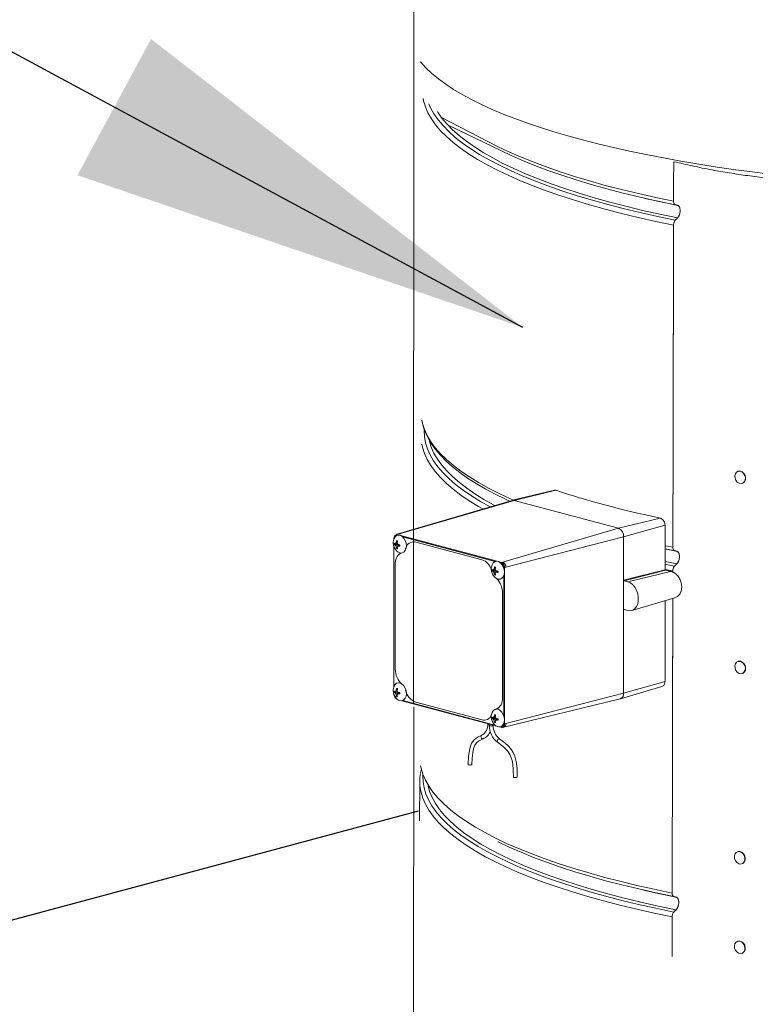
# Model space of a CAD drawing. Extents: x -1314 to -909, y 502 to 772.
# Drawn here: x -978 to -973, y 558 to 564 of the extents above; entities that cross this region are included whole.
import ezdxf

# ---------------------------------------------------------------- set-up
doc = ezdxf.new("R2010")
doc.units = 0
doc.header["$LTSCALE"] = 2
doc.header["$MEASUREMENT"] = 0
doc.layers.get('0').update_dxf_attribs({"linetype": 'CONTINUOUS'})
for name, color, linetype in [('VELUX-Dims', 8, 'CONTINUOUS'), ('VELUX-Hatch', 8, 'CONTINUOUS'), ('VELUX_Skylight', 7, 'CONTINUOUS'), ('VELUX_Text', 1, 'CONTINUOUS')]:
    doc.layers.add(name, color=color, linetype=linetype)

# ---------------------------------------------------------------- blocks, each defined once
blk = doc.blocks.new('A$C645B29C5')
at = {"color": 7, "linetype": 'Continuous', "lineweight": 15}
for p, q in [((1.9476, -9.1013), (1.9254, -9.0962)), ((2.7323, -11.4506), (2.7346, -11.4497)), ((0.7908, -11.6996), (1.1529, -11.6118)), ((0.8066, -11.7), (1.165, -11.6125)), ((2.7747, -11.5521), (2.7724, -11.553)), ((-0.2118, -11.994), (0.7895, -11.7)), ((-0.2014, -11.994), (0.8066, -11.7)), ((1.7046, -11.9406), (0.8066, -11.7)), ((0.7687, -11.7061), (0.7657, -11.7048)), ((2.063, -11.8531), (1.7046, -11.9406)), ((1.7046, -11.9406), (0.6966, -12.2346)), ((1.7495, -12.0138), (2.1058, -11.9149)), ((2.1058, -11.9149), (2.1058, -12.2972)), ((2.1072, -11.914), (2.1072, -12.2963)), ((-0.2302, -12.034), (-0.2302, -12.0248)), ((-0.229, -12.0308), (-0.229, -12.0287)), ((-0.2287, -12.0275), (-0.2287, -12.0258)), ((-0.2286, -12.0298), (-0.2286, -12.0275)), ((-0.205, -11.9998), (-0.2037, -12.0002)), ((-0.2046, -12.0004), (-0.2027, -12.0009)), ((-0.2027, -11.9999), (-0.2011, -12.0003)), ((-0.1848, -11.9985), (-0.2014, -11.994)), ((0.6594, -12.2246), (-0.1712, -12.0021)), ((-0.1548, -12.0127), (0.643, -12.2265)), ((-0.1533, -12.0142), (0.6414, -12.2271)), ((0.7239, -12.2791), (1.7495, -12.0138)), ((1.7495, -12.3874), (1.7495, -12.0138)), ((-0.2302, -13.3065), (-0.2302, -12.0966)), ((-0.229, -13.3033), (-0.229, -12.0997)), ((-0.2286, -13.3023), (-0.2286, -12.1007)), ((-0.2031, -12.0791), (-0.2269, -12.0815)), ((-0.2031, -12.0713), (-0.2195, -12.0732)), ((-0.2031, -12.0791), (-0.2195, -12.0856)), ((-0.1996, -12.0695), (-0.2134, -12.0713)), ((-0.1895, -12.0839), (-0.2134, -12.0918)), ((-0.1998, -12.0605), (-0.2096, -12.0623)), ((-0.1993, -12.0994), (-0.2096, -12.1019)), ((-0.1985, -12.0534), (-0.2061, -12.0472)), ((-0.1999, -12.1077), (-0.2061, -12.1155)), ((-0.2031, -12.0713), (-0.1994, -12.0706)), ((-0.2031, -12.0791), (-0.1935, -12.0805)), ((-0.178, -12.087), (-0.1984, -12.0958)), ((-0.1935, -12.0805), (-0.1935, -12.0789)), ((-0.1895, -12.0839), (-0.1935, -12.0805)), ((-0.1769, -12.0876), (-0.1905, -12.0934)), ((-0.1878, -12.0899), (-0.1895, -12.0839)), ((-0.1887, -12.0917), (-0.1878, -12.0899)), ((-0.1858, -12.0904), (-0.1878, -12.0899)), ((-0.1769, -12.0867), (-0.178, -12.087)), ((0.5295, -12.2119), (-0.0413, -12.059)), ((-0.2174, -12.2518), (-0.2174, -13.1518)), ((0.641, -12.2975), (0.6246, -12.2994)), ((0.6445, -12.2957), (0.6307, -12.2974)), ((0.6443, -12.2866), (0.6346, -12.2885)), ((0.6456, -12.2796), (0.638, -12.2734)), ((0.641, -12.2975), (0.6447, -12.2967)), ((0.6966, -12.2346), (0.6729, -12.2282)), ((0.6893, -12.2389), (0.6909, -12.2393)), ((0.6909, -12.2403), (0.6927, -12.2408)), ((0.6918, -12.2401), (0.6931, -12.2404)), ((0.7168, -12.2791), (0.7168, -12.2808)), ((0.7168, -12.2808), (0.7168, -12.2831)), ((0.7172, -12.2822), (0.7172, -12.2844)), ((0.7239, -13.625), (0.7239, -12.2791)), ((2.1058, -12.2972), (1.7495, -12.3874)), ((0.641, -12.3053), (0.6172, -12.3077)), ((0.641, -12.3053), (0.6246, -12.3118)), ((0.6547, -12.3101), (0.6307, -12.318)), ((0.6448, -12.3255), (0.6346, -12.328)), ((0.6442, -12.3339), (0.638, -12.3416)), ((0.641, -12.3053), (0.6506, -12.3067)), ((0.6662, -12.3131), (0.6458, -12.322)), ((0.6506, -12.3067), (0.6506, -12.305)), ((0.6547, -12.3101), (0.6506, -12.3067)), ((0.6673, -12.3137), (0.6536, -12.3196)), ((0.6563, -12.316), (0.6547, -12.3101)), ((0.6554, -12.3178), (0.6563, -12.316)), ((0.6583, -12.3166), (0.6563, -12.316)), ((0.6673, -12.3128), (0.6662, -12.3131)), ((0.7168, -12.3485), (0.7168, -13.5556)), ((0.7172, -12.3474), (0.7172, -13.5569)), ((1.7526, -12.3925), (2.1097, -12.3021)), ((2.1539, -12.3113), (1.7853, -12.4013)), ((1.7494, -12.3875), (1.7494, -12.6435)), ((1.7853, -12.4013), (1.7525, -12.3925)), ((0.7056, -13.399), (0.7056, -12.499)), ((2.1903, -12.5401), (1.8199, -12.6488)), ((2.1058, -12.5649), (2.1058, -13.2609)), ((2.1072, -12.5645), (2.1072, -13.2599)), ((1.7495, -12.6434), (1.7568, -12.6412)), ((1.7495, -13.3597), (1.7495, -12.6434)), ((1.7525, -12.6401), (1.7853, -12.6489)), ((2.7323, -13.0884), (2.7346, -13.0875)), ((2.7747, -13.19), (2.7724, -13.1909)), ((2.0793, -13.3038), (1.7217, -13.4088)), ((2.1058, -13.2609), (1.7495, -13.3597)), ((-0.2302, -13.3708), (-0.2302, -13.3691)), ((-0.2031, -13.3516), (-0.2269, -13.354)), ((-0.2031, -13.3438), (-0.2195, -13.3458)), ((-0.2031, -13.3516), (-0.2195, -13.3581)), ((-0.1996, -13.342), (-0.2134, -13.3438)), ((-0.1895, -13.3564), (-0.2134, -13.3643)), ((-0.1998, -13.333), (-0.2096, -13.3348)), ((-0.1993, -13.3719), (-0.2096, -13.3744)), ((-0.1985, -13.3259), (-0.2061, -13.3198)), ((-0.1999, -13.3802), (-0.2061, -13.388)), ((-0.2031, -13.3438), (-0.1994, -13.3431)), ((-0.2031, -13.3516), (-0.1935, -13.3531)), ((-0.178, -13.3595), (-0.1984, -13.3684)), ((-0.1935, -13.3531), (-0.1935, -13.3514)), ((-0.1895, -13.3564), (-0.1935, -13.3531)), ((-0.1769, -13.3601), (-0.1905, -13.3659)), ((-0.1878, -13.3624), (-0.1895, -13.3564)), ((-0.1887, -13.3642), (-0.1878, -13.3624)), ((-0.1858, -13.3629), (-0.1878, -13.3624)), ((-0.1769, -13.3592), (-0.178, -13.3595)), ((1.7495, -13.3597), (0.7239, -13.625)), ((-0.2037, -13.4107), (-0.205, -13.4104)), ((-0.2029, -13.4104), (-0.2046, -13.41)), ((-0.2012, -13.4119), (-0.2027, -13.4115)), ((-0.1959, -13.4162), (-0.2027, -13.4143)), ((0.6483, -13.6423), (-0.1601, -13.4257)), ((0.6429, -13.6381), (-0.1548, -13.4243)), ((0.6413, -13.6366), (-0.1533, -13.4237)), ((-0.0413, -13.4389), (0.5295, -13.5918)), ((1.7204, -13.4092), (0.7062, -13.6551)), ((0.641, -13.57), (0.6246, -13.5719)), ((0.6445, -13.5682), (0.6307, -13.5699)), ((0.6443, -13.5591), (0.6346, -13.561)), ((0.6456, -13.5521), (0.638, -13.5459)), ((0.641, -13.57), (0.6447, -13.5693)), ((0.5785, -13.6244), (0.5785, -13.6236)), ((0.5925, -13.6386), (0.5925, -13.6274)), ((0.641, -13.5778), (0.6172, -13.5802)), ((0.641, -13.5778), (0.6246, -13.5843)), ((0.6256, -13.6362), (0.6256, -13.6386)), ((0.6547, -13.5826), (0.6307, -13.5905)), ((0.6448, -13.5981), (0.6346, -13.6005)), ((0.6442, -13.6064), (0.638, -13.6141)), ((0.641, -13.5778), (0.6506, -13.5792)), ((0.6662, -13.5857), (0.6458, -13.5945)), ((0.6506, -13.5792), (0.6506, -13.5776)), ((0.6547, -13.5826), (0.6506, -13.5792)), ((0.6673, -13.5863), (0.6536, -13.5921)), ((0.6563, -13.5886), (0.6547, -13.5826)), ((0.6554, -13.5903), (0.6563, -13.5886)), ((0.6583, -13.5891), (0.6563, -13.5886)), ((0.6673, -13.5853), (0.6662, -13.5857)), ((0.6954, -13.6549), (0.684, -13.6519)), ((0.6909, -13.6509), (0.6893, -13.6505)), ((0.6927, -13.6504), (0.6909, -13.6499)), ((0.6931, -13.651), (0.6918, -13.6507)), ((0.7168, -13.621), (0.7168, -13.6233)), ((0.7168, -13.6233), (0.7168, -13.625)), ((0.7172, -13.62), (0.7172, -13.6221)), ((0.001, -14.0466), (0.0072, -14.0182)), ((-0.0074, -14.4612), (-0.0061, -14.1206)), ((2.7289, -14.7276), (2.7312, -14.7267)), ((2.7713, -14.8292), (2.769, -14.83)), ((1.9334, -15.0598), (1.9113, -15.0547)), ((2.7289, -15.4984), (2.7312, -15.4975))]:
    blk.add_line(p, q, dxfattribs=at)
at = {"color": 7, "linetype": 'Continuous', "lineweight": 15, "flags": 128}
for points in [[(3.0473, -8.895), (2.8802, -8.8743), (2.716, -8.8522), (2.5549, -8.8287), (2.3969, -8.8039), (2.2424, -8.7778), (2.0915, -8.7504), (1.9443, -8.7217), (1.801, -8.6918), (1.6618, -8.6607), (1.5268, -8.6284), (1.3962, -8.595), (1.2701, -8.5605), (1.1487, -8.5249), (1.0321, -8.4883), (0.9204, -8.4506), (0.8137, -8.412), (0.7122, -8.3724), (0.6159, -8.3318), (0.5249, -8.2904), (0.4395, -8.248), (0.3595, -8.2048), (0.2852, -8.1606), (0.2166, -8.1156), (0.1538, -8.0696), (0.0969, -8.0227), (0.0461, -7.9749), (0.0015, -7.9263), (-0.0024, -7.9212)], [(2.1794, -9.329), (2.0254, -9.2969), (1.8759, -9.2632), (1.731, -9.2281), (1.5909, -9.1917), (1.4559, -9.1539), (1.3259, -9.1149), (1.2013, -9.0746), (1.0822, -9.0331), (0.9688, -8.9906), (0.8611, -8.9469), (0.7594, -8.9023), (0.6637, -8.8567), (0.5743, -8.8102), (0.4911, -8.7628), (0.4144, -8.7147), (0.3441, -8.6659), (0.2805, -8.6165), (0.2236, -8.5664), (0.1734, -8.5159), (0.1301, -8.4648), (0.0936, -8.4135), (0.0641, -8.3617), (0.0415, -8.3098), (0.026, -8.2576), (0.0218, -8.237)], [(2.1942, -9.2872), (2.0402, -9.255), (1.8906, -9.2213), (1.7457, -9.1861), (1.6056, -9.1496), (1.4705, -9.1118), (1.3407, -9.0726), (1.2162, -9.0323), (1.0973, -8.9907), (0.984, -8.948), (0.8766, -8.9043), (0.7752, -8.8595), (0.6799, -8.8138), (0.5909, -8.7672), (0.5082, -8.7198), (0.4319, -8.6716), (0.3623, -8.6226), (0.2993, -8.5731), (0.243, -8.5229), (0.1936, -8.4723), (0.151, -8.4212), (0.1154, -8.3697), (0.0867, -8.3179), (0.0717, -8.2836)], [(2.2139, -9.2672), (2.0609, -9.2352), (1.9123, -9.2017), (1.7684, -9.1668), (1.6292, -9.1305), (1.4951, -9.0929), (1.3661, -9.054), (1.2425, -9.0139), (1.1244, -8.9726), (1.0119, -8.9302), (0.9053, -8.8867), (0.8046, -8.8423), (0.7099, -8.7968), (0.6215, -8.7505), (0.5394, -8.7034), (0.4637, -8.6555), (0.3946, -8.6069), (0.332, -8.5576), (0.2762, -8.5078), (0.2271, -8.4575), (0.1848, -8.4067), (0.1495, -8.3556), (0.1457, -8.3495)], [(2.1798, -9.1237), (2.0259, -9.0915), (1.8764, -9.0578), (1.7315, -9.0228), (1.5915, -8.9863), (1.4564, -8.9486), (1.3265, -8.9095), (1.2019, -8.8693), (1.0828, -8.8278), (0.9694, -8.7852), (0.8617, -8.7416), (0.76, -8.6969), (0.6644, -8.6513), (0.1811, -8.4014)], [(2.1946, -9.1542), (2.0406, -9.122), (1.8911, -9.0883), (1.7462, -9.0531), (1.6061, -9.0166), (1.4711, -8.9788), (1.3412, -8.9397), (1.2168, -8.8993), (1.0978, -8.8578), (0.9846, -8.8151), (0.8772, -8.7713), (0.7758, -8.7266), (0.2384, -8.4691)], [(2.2139, -9.1587), (2.0609, -9.1266), (1.9476, -9.1013)], [(0.7998, -11.6975), (0.7748, -11.6864), (0.6768, -11.6406), (0.585, -11.5939), (0.4997, -11.5463), (0.4208, -11.4979), (0.3486, -11.4488), (0.283, -11.399), (0.2243, -11.3486), (0.1723, -11.2977), (0.1274, -11.2463), (0.0894, -11.1945), (0.0584, -11.1424), (0.0345, -11.09), (0.0177, -11.0374), (0.0119, -11.0105)], [(0.7614, -11.7029), (0.732, -11.6896), (0.642, -11.6454), (0.5576, -11.6003), (0.4787, -11.5543), (0.4056, -11.5075), (0.3382, -11.4597), (0.2767, -11.4112), (0.2213, -11.3619), (0.1719, -11.3118), (0.1287, -11.261), (0.0919, -11.2096), (0.0616, -11.1577), (0.0378, -11.1055), (0.0206, -11.0531), (0.0132, -11.0172)], [(0.5998, -11.7557), (0.5162, -11.7087), (0.4384, -11.6606), (0.3672, -11.6118), (0.3026, -11.5623), (0.2448, -11.5122), (0.1937, -11.4616), (0.1495, -11.4106), (0.1122, -11.3591), (0.0819, -11.3073), (0.0587, -11.2553), (0.0424, -11.2031), (0.0333, -11.1507), (0.0312, -11.0983), (0.0312, -11.0959)], [(0.6397, -11.744), (0.6295, -11.7385), (0.546, -11.6915), (0.469, -11.6437), (0.3984, -11.5952), (0.3344, -11.5461), (0.2771, -11.4964), (0.2265, -11.4461), (0.1828, -11.3954), (0.1459, -11.3443), (0.1159, -11.2929), (0.0929, -11.2412), (0.0772, -11.1904)], [(0.538, -11.7739), (0.499, -11.7516), (0.4201, -11.7032), (0.3479, -11.6541), (0.2823, -11.6043), (0.2235, -11.5539), (0.1716, -11.503), (0.1266, -11.4516), (0.0886, -11.3998), (0.0577, -11.3476), (0.0338, -11.2952), (0.017, -11.2426), (0.0112, -11.2157)], [(2.7524, -11.4488), (2.736, -11.4494), (2.7218, -11.457), (2.7117, -11.4707), (2.7072, -11.4886), (2.7087, -11.5083), (2.7162, -11.5271), (2.7285, -11.5425), (2.744, -11.5523), (2.7607, -11.5554), (2.7763, -11.5512), (2.7886, -11.5404), (2.796, -11.5243), (2.7976, -11.5052), (2.793, -11.4856), (2.7829, -11.4682), (2.7688, -11.4554), (2.7524, -11.4488)], [(2.7546, -11.4479), (2.7382, -11.4485), (2.7346, -11.4497)], [(2.7747, -11.5521), (2.7785, -11.5503), (2.7908, -11.5395), (2.7983, -11.5234), (2.7998, -11.5043), (2.7952, -11.4847), (2.7852, -11.4674), (2.771, -11.4545), (2.7546, -11.4479)], [(0.7895, -11.7), (0.7978, -11.6988), (0.8066, -11.7)], [(-0.2287, -12.0258), (-0.2282, -12.0196), (-0.2269, -12.0139), (-0.2247, -12.0089), (-0.2217, -12.0048), (-0.2181, -12.0018), (-0.214, -11.9999), (-0.2096, -11.9992), (-0.205, -11.9998)], [(-0.122, -12.0911), (-0.1244, -12.0679), (-0.1317, -12.0455), (-0.1431, -12.0257), (-0.1575, -12.0105), (-0.1738, -12.0011), (-0.1905, -11.9983), (-0.206, -12.0024), (-0.2191, -12.0131), (-0.2281, -12.0285)], [(-0.2014, -11.994), (-0.2067, -11.9933), (-0.2118, -11.994)], [(-0.1976, -12.1423), (-0.1905, -12.1472), (-0.1738, -12.1533), (-0.1575, -12.1526), (-0.1431, -12.1451), (-0.1317, -12.1315), (-0.1244, -12.1129), (-0.122, -12.0911)], [(2.1736, -12.1031), (2.1133, -12.0908), (2.1072, -12.0895)], [(2.1885, -12.1336), (2.1306, -12.1218), (2.1072, -12.1169)], [(2.2077, -12.1381), (2.1509, -12.1265), (2.1072, -12.1173)], [(0.7222, -12.3172), (0.7197, -12.2941), (0.7125, -12.2716), (0.7011, -12.2519), (0.6866, -12.2366), (0.6703, -12.2272), (0.6537, -12.2245), (0.6381, -12.2286), (0.6251, -12.2393), (0.616, -12.2547)], [(2.1732, -12.3085), (2.1129, -12.2962), (2.1067, -12.2949)], [(2.2077, -12.2467), (2.1509, -12.2351), (2.1072, -12.2259)], [(2.1881, -12.2666), (2.1302, -12.2548), (2.1072, -12.25)], [(0.6465, -12.3685), (0.6537, -12.3733), (0.6703, -12.3795), (0.6866, -12.3788), (0.7011, -12.3713), (0.7125, -12.3576), (0.7197, -12.3391), (0.7222, -12.3172)], [(2.1097, -12.3021), (2.1103, -12.302), (2.1107, -12.302)], [(2.1106, -12.302), (2.1217, -12.3043), (2.1549, -12.3113)], [(2.1539, -12.3113), (2.1545, -12.3112), (2.1549, -12.3113)], [(1.7853, -12.4013), (1.8071, -12.4107), (1.8275, -12.4268), (1.8456, -12.4486), (1.8601, -12.4748), (1.8703, -12.504), (1.8755, -12.5343), (1.8755, -12.5642), (1.8703, -12.5917), (1.8601, -12.6154), (1.8456, -12.6339), (1.8275, -12.646), (1.8071, -12.6511), (1.7853, -12.6489)], [(2.7524, -13.0867), (2.736, -13.0872), (2.7218, -13.0949), (2.7117, -13.1086), (2.7072, -13.1265), (2.7087, -13.1461), (2.7162, -13.1649), (2.7285, -13.1803), (2.744, -13.1902), (2.7607, -13.1933), (2.7763, -13.1891), (2.7886, -13.1782), (2.796, -13.1622), (2.7976, -13.143), (2.793, -13.1235), (2.7829, -13.1061), (2.7688, -13.0932), (2.7524, -13.0867)], [(2.7546, -13.0858), (2.7382, -13.0863), (2.7346, -13.0875)], [(2.7747, -13.19), (2.7785, -13.1882), (2.7908, -13.1773), (2.7983, -13.1613), (2.7998, -13.1422), (2.7952, -13.1226), (2.7852, -13.1052), (2.771, -13.0924), (2.7546, -13.0858)], [(-0.122, -13.3636), (-0.1244, -13.3404), (-0.1317, -13.318), (-0.1431, -13.2983), (-0.1575, -13.283), (-0.1738, -13.2736), (-0.1905, -13.2708), (-0.206, -13.275), (-0.2191, -13.2857), (-0.2281, -13.301)], [(-0.2302, -13.3708), (-0.2302, -13.3708), (-0.23, -13.371), (-0.2298, -13.3713), (-0.2293, -13.3715), (-0.2293, -13.3715)], [(-0.1976, -13.4148), (-0.1905, -13.4197), (-0.1738, -13.4259), (-0.1575, -13.4251), (-0.1431, -13.4176), (-0.1317, -13.404), (-0.1244, -13.3854), (-0.122, -13.3636)], [(0.7222, -13.5898), (0.7197, -13.5666), (0.7125, -13.5441), (0.7011, -13.5244), (0.6866, -13.5092), (0.6703, -13.4997), (0.6537, -13.497), (0.6381, -13.5011), (0.6251, -13.5118), (0.616, -13.5272)], [(0.6256, -13.6386), (0.6249, -13.6398), (0.6217, -13.6415), (0.6163, -13.6426), (0.6096, -13.643), (0.6029, -13.6427), (0.5972, -13.6417), (0.5935, -13.6402), (0.5925, -13.6386)], [(0.6465, -13.641), (0.6537, -13.6458), (0.6703, -13.652), (0.6866, -13.6513), (0.7011, -13.6438), (0.7125, -13.6302), (0.7197, -13.6116), (0.7222, -13.5898)], [(0.7168, -13.6245), (0.7163, -13.6307), (0.715, -13.6364), (0.7128, -13.6414), (0.7099, -13.6455), (0.7063, -13.6486), (0.7022, -13.6505), (0.6977, -13.6511), (0.6931, -13.6505)], [(0.7168, -13.625), (0.7163, -13.6312), (0.715, -13.6369), (0.7128, -13.6419), (0.7098, -13.646), (0.7063, -13.6491), (0.7022, -13.651), (0.6977, -13.6516), (0.6931, -13.651)], [(0.6966, -13.6549), (0.7019, -13.6556), (0.7071, -13.6549), (0.7118, -13.6527), (0.7159, -13.6492), (0.7193, -13.6445), (0.7218, -13.6387), (0.7234, -13.6322), (0.7239, -13.625)], [(0.4101, -13.9752), (0.4136, -13.9007), (0.4268, -13.8258), (0.4404, -13.7918), (0.4611, -13.7626), (0.4905, -13.7398), (0.5274, -13.7232)], [(0.5387, -13.7543), (0.5381, -13.7545), (0.5332, -13.7545), (0.5284, -13.7521), (0.5242, -13.7477), (0.5214, -13.7419), (0.5204, -13.7356), (0.5213, -13.7298), (0.524, -13.7254), (0.5274, -13.7233)], [(0.6954, -13.6549), (0.6959, -13.655), (0.6966, -13.6549)], [(0.5387, -13.7543), (0.4991, -13.7735), (0.4821, -13.7885), (0.4685, -13.8089), (0.4577, -13.8373), (0.4498, -13.8745), (0.4451, -13.9209), (0.4432, -13.9753)], [(0.6805, -13.7541), (0.6788, -13.7533), (0.6746, -13.7534), (0.6698, -13.7556), (0.6654, -13.7598), (0.6618, -13.7652), (0.6597, -13.7709), (0.6594, -13.7762), (0.6609, -13.7802), (0.6622, -13.7815)], [(0.7997, -14.0836), (0.7988, -14.0212), (0.7949, -13.9734), (0.7887, -13.9395), (0.7819, -13.9164), (0.7699, -13.8892), (0.7479, -13.8561), (0.7126, -13.8194), (0.6622, -13.7815)], [(0.6805, -13.7541), (0.7268, -13.7881), (0.7607, -13.8202), (0.7833, -13.8482), (0.7975, -13.8709), (0.8119, -13.9023), (0.8243, -13.9482), (0.8312, -14.0089), (0.8328, -14.0836)], [(2.1675, -15.0826), (2.0129, -15.0503), (1.8628, -15.0165), (1.7173, -14.9813), (1.5767, -14.9447), (1.441, -14.9068), (1.3106, -14.8676), (1.1854, -14.8272), (1.0658, -14.7855), (0.9519, -14.7428), (0.8438, -14.699), (0.7417, -14.6542), (0.6456, -14.6084), (0.5558, -14.5617), (0.4723, -14.5142), (0.3952, -14.4659), (0.3247, -14.4169), (0.2608, -14.3673), (0.2036, -14.317), (0.1532, -14.2663), (0.1097, -14.2151), (0.073, -14.1635), (0.0434, -14.1115), (0.0207, -14.0594), (0.0051, -14.007), (0.0008, -13.986)], [(0.4432, -13.9753), (0.4419, -13.9769), (0.4383, -13.9784), (0.433, -13.9793), (0.4266, -13.9797), (0.4203, -13.9793), (0.415, -13.9784), (0.4114, -13.9769), (0.4101, -13.9752), (0.4101, -13.9752)], [(2.1819, -15.2461), (2.0281, -15.2139), (1.8787, -15.1803), (1.734, -15.1453), (1.594, -15.1088), (1.459, -15.0711), (1.3292, -15.0321), (1.2047, -14.9918), (1.0857, -14.9504), (0.9724, -14.9079), (0.8648, -14.8643), (0.7632, -14.8197), (0.6676, -14.7741), (0.5782, -14.7276), (0.4951, -14.6803), (0.4185, -14.6323), (0.3483, -14.5835), (0.2847, -14.5341), (0.2279, -14.4841), (0.1777, -14.4336), (0.1344, -14.3826), (0.098, -14.3312), (0.0685, -14.2796), (0.046, -14.2277), (0.0304, -14.1756), (0.0219, -14.1233), (0.0204, -14.0711), (0.0206, -14.0668)], [(2.2016, -15.2261), (2.0479, -15.194), (1.8987, -15.1603), (1.7542, -15.1253), (1.6144, -15.0889), (1.4797, -15.0511), (1.3502, -15.0121), (1.2261, -14.9718), (1.1074, -14.9303), (0.9945, -14.8878), (0.8874, -14.8441), (0.7862, -14.7995), (0.6912, -14.7539), (0.6023, -14.7074), (0.5199, -14.66), (0.4438, -14.6119), (0.3743, -14.5631), (0.3115, -14.5137), (0.2554, -14.4637), (0.2061, -14.4131), (0.1637, -14.3622), (0.1281, -14.3108), (0.0996, -14.2591), (0.078, -14.2072), (0.0645, -14.1599)], [(0.8328, -14.0836), (0.8315, -14.0853), (0.8279, -14.0867), (0.8226, -14.0877), (0.8162, -14.088), (0.8099, -14.0877), (0.8046, -14.0867), (0.801, -14.0853), (0.7997, -14.0836), (0.7997, -14.0836)], [(2.1671, -15.2879), (2.0125, -15.2556), (1.8623, -15.2219), (1.7168, -15.1867), (1.5762, -15.1501), (1.4405, -15.1121), (1.31, -15.0729), (1.1849, -15.0325), (1.0653, -14.9909), (0.9513, -14.9481), (0.8432, -14.9043), (0.741, -14.8595), (0.645, -14.8137), (0.5551, -14.767), (0.4716, -14.7195), (0.3945, -14.6712), (0.324, -14.6222), (0.2601, -14.5725), (0.2029, -14.5223), (0.1525, -14.4715), (0.1089, -14.4203), (0.0723, -14.3687), (0.0426, -14.3168), (0.02, -14.2646), (0.0043, -14.2123), (0, -14.1912)], [(2.1823, -15.1131), (2.0285, -15.0809), (1.8792, -15.0473), (1.7344, -15.0123), (1.5945, -14.9759), (1.4595, -14.9381), (1.3297, -14.8991), (1.2053, -14.8589), (1.0863, -14.8175), (0.973, -14.7749), (0.8654, -14.7313), (0.7638, -14.6867), (0.6682, -14.6411), (0.6664, -14.6402)], [(2.749, -14.7258), (2.7326, -14.7264), (2.7184, -14.7341), (2.7084, -14.7478), (2.7038, -14.7656), (2.7053, -14.7853), (2.7128, -14.8041), (2.7251, -14.8195), (2.7406, -14.8294), (2.7573, -14.8324), (2.7729, -14.8283), (2.7852, -14.8174), (2.7926, -14.8013), (2.7942, -14.7822), (2.7896, -14.7627), (2.7795, -14.7453), (2.7654, -14.7324), (2.749, -14.7258)], [(2.7512, -14.725), (2.7348, -14.7255), (2.7312, -14.7267)], [(2.7713, -14.8292), (2.7751, -14.8274), (2.7875, -14.8165), (2.7949, -14.8004), (2.7964, -14.7813), (2.7919, -14.7618), (2.7818, -14.7444), (2.7676, -14.7315), (2.7512, -14.725)], [(2.2016, -15.1176), (2.0479, -15.0854), (1.9334, -15.0598)], [(2.749, -15.4966), (2.7326, -15.4972), (2.7184, -15.5048), (2.7084, -15.5185), (2.7038, -15.5364), (2.7053, -15.5561), (2.7128, -15.5749), (2.7251, -15.5902), (2.7406, -15.6001), (2.7573, -15.6032), (2.7729, -15.599), (2.7852, -15.5882), (2.7926, -15.5721), (2.7942, -15.553), (2.7896, -15.5334), (2.7795, -15.516), (2.7654, -15.5032), (2.749, -15.4966)], [(2.7512, -15.4957), (2.7348, -15.4963), (2.7312, -15.4975)], [(2.7713, -15.5999), (2.7751, -15.5981), (2.7875, -15.5873), (2.7949, -15.5712), (2.7964, -15.5521), (2.7919, -15.5325), (2.7818, -15.5151), (2.7676, -15.5023), (2.7512, -15.4957)]]:
    blk.add_lwpolyline(points, dxfattribs=at)
at = {"color": 7, "linetype": 'Continuous', "lineweight": 15}
for centre, radius, start, end in [((1.6746, -12.0094), 0.0751, 356.63146, 66.41286), ((2.1057, -11.9134), 0.00159, 270.92768, 336.14931), ((-0.1377, -12.0653), 0.0976, 157.85696, 180), ((-0.2287, -12.0242), 0.00163, 204.27751, 269.93903), ((-0.1911, -12.037), 0.0389, 107.4554, 167.71078), ((-0.191, -12.0368), 0.0388, 109.08238, 166.09202), ((-0.1989, -11.9995), 0.00604, 114.47919, 183.20233), ((-0.1377, -12.0653), 0.0976, 180, 232.13896), ((-0.1407, -12.0758), 0.0864, 176.18611, 183.81389), ((-0.1953, -12.0075), 0.0701, 243.1966, 249.77876), ((-0.2005, -12.0427), 0.0469, 235.714, 246.04326), ((-0.1473, -12.2868), 0.2255, 107.05167, 108.68203), ((-0.1534, -12.0263), 0.0889, 221.89189, 227.49), ((-0.1025, -12.1139), 0.1188, 154.30258, 158.99786), ((-0.0975, -12.0532), 0.1222, 198.42905, 203.48945), ((-0.0825, -12.0836), 0.1288, 163.59533, 170.48625), ((-0.1152, -12.085), 0.0959, 190.14757, 198.5327), ((-0.2406, -12.193), 0.1498, 73.33179, 76.67229), ((-0.1871, -12.0616), 0.0571, 250.61824, 259.38584), ((-0.0416, -12.0861), 0.1603, 166.78924, 172.33949), ((-0.0554, -12.0411), 0.147, 189.27057, 193.46143), ((-0.0897, -12.1275), 0.1132, 163.74838, 168.17112), ((-0.0912, -12.0884), 0.1104, 188.28906, 195.40183), ((-0.097, -11.9441), 0.1658, 232.29537, 235.64899), ((-0.4667, -11.2172), 0.9187, 286.98191, 287.49424), ((-0.1202, -11.7248), 0.363, 258.83203, 261.02254), ((-0.161, -11.8915), 0.2041, 261.6934, 265.5549), ((0.8413, -12.0892), 1.0181, 179.67657, 180.32343), ((-0.057, -12.1296), 0.0723, 77.43779, 169.38051), ((-0.1146, -12.241), 0.1033, 122.40006, 185.95718), ((0.4862, -12.3334), 0.129, 17.99884, 70.40464), ((0.7064, -12.2914), 0.0976, 157.85696, 180), ((0.7064, -12.2914), 0.0976, 180, 232.13896), ((0.7034, -12.3019), 0.0864, 176.18626, 183.81374), ((0.6488, -12.2336), 0.0701, 243.19646, 249.7789), ((0.6968, -12.5129), 0.2254, 107.05139, 108.68217), ((0.7416, -12.34), 0.1188, 154.30159, 158.99869), ((0.7616, -12.3098), 0.1288, 163.59557, 170.48621), ((0.6035, -12.4192), 0.1498, 73.33179, 76.67229), ((0.8026, -12.3123), 0.1603, 166.78908, 172.33936), ((0.7888, -12.2672), 0.1471, 189.27149, 193.46077), ((0.6395, -12.3002), 0.0797, 14.09648, 48.9467), ((0.6991, -12.2401), 0.00604, 114.47919, 183.20233), ((0.6772, -12.2768), 0.0397, 356.63767, 66.40335), ((0.6783, -12.2764), 0.0457, 356.63041, 66.41207), ((0.6892, -12.274), 0.0457, 356.64318, 66.3998), ((0.7204, -12.2635), 0.016, 257.02061, 282.71504), ((2.1057, -12.2956), 0.00159, 270.92768, 336.14931), ((2.1128, -12.2968), 0.00566, 175.01838, 246.92971), ((0.6437, -12.2689), 0.0469, 235.71377, 246.04349), ((0.6908, -12.2524), 0.0889, 221.89181, 227.49016), ((0.7466, -12.2793), 0.1221, 198.42842, 203.4902), ((0.729, -12.3111), 0.0959, 190.1476, 198.53248), ((0.657, -12.2877), 0.0571, 250.61822, 259.38586), ((0.7545, -12.3537), 0.1132, 163.74931, 168.16983), ((0.7529, -12.3145), 0.1104, 188.28921, 195.40199), ((0.7472, -12.1703), 0.1658, 232.29549, 235.64893), ((0.3775, -11.4436), 0.9185, 286.98179, 287.49426), ((0.7239, -11.951), 0.363, 258.83199, 261.02258), ((0.6831, -12.1177), 0.204, 261.69333, 265.55497), ((0.5248, -12.4977), 0.1808, 359.57134, 42.46745), ((1.6849, -12.3153), 1.0176, 179.67641, 180.32359), ((-0.041, -13.1541), 0.1764, 179.24285, 228.31501), ((-0.1377, -13.3378), 0.0976, 157.85696, 180), ((2.1057, -13.2593), 0.00159, 270.92768, 336.14931), ((-0.1377, -13.3378), 0.0976, 180, 232.13896), ((-0.2292, -13.37), 0.000949, 195.39439, 251.2131), ((-0.1892, -13.3742), 0.0394, 178.58272, 246.48405), ((-0.1407, -13.3483), 0.0864, 176.18747, 183.81253), ((-0.1949, -13.279), 0.0711, 243.24527, 249.73009), ((-0.2008, -13.3158), 0.0463, 235.6745, 246.13722), ((-0.1558, -13.3543), 0.0741, 204.33978, 229.66862), ((-0.1563, -13.3546), 0.0734, 204.50073, 230.79302), ((-0.1376, -13.589), 0.2567, 107.18983, 108.62195), ((-0.1544, -13.2999), 0.0873, 221.81974, 227.51951), ((-0.1007, -13.3871), 0.1208, 154.34055, 158.95989), ((-0.0975, -13.3257), 0.1222, 198.42905, 203.48945), ((-0.0824, -13.3562), 0.1289, 163.59435, 170.47961), ((-0.1154, -13.3575), 0.0957, 190.14603, 198.54354), ((-0.2406, -13.4655), 0.1498, 73.33179, 76.67229), ((-0.1875, -13.3354), 0.0558, 250.51472, 259.48936), ((-0.0415, -13.3587), 0.1604, 166.78845, 172.33415), ((-0.0566, -13.3138), 0.1458, 189.25338, 193.47862), ((-0.0897, -13.4), 0.1132, 163.74838, 168.17112), ((-0.0914, -13.3609), 0.1102, 188.28767, 195.41112), ((-0.0999, -13.2208), 0.1607, 232.22028, 235.68021), ((-0.4012, -12.702), 0.6965, 286.93074, 287.60661), ((-0.1182, -12.9863), 0.3743, 258.86486, 260.9897), ((-0.1615, -13.1688), 0.1993, 261.62777, 265.58248), ((0.8416, -13.3617), 1.0185, 179.67669, 180.32331), ((0.0101, -13.3078), 0.1408, 191.20849, 248.61778), ((0.6079, -13.4109), 0.0984, 293.10454, 6.94394), ((1.7054, -13.367), 0.0448, 289.5879, 9.4046), ((-0.2011, -13.4108), 0.00383, 173.44104, 246.5318), ((0.5458, -13.5246), 0.0691, 256.32948, 337.5153), ((0.7064, -13.564), 0.0976, 157.85696, 180), ((0.7064, -13.564), 0.0976, 180, 232.13896), ((0.7035, -13.5744), 0.0864, 176.18762, 183.81238), ((0.6492, -13.5052), 0.0711, 243.24512, 249.73024), ((0.7066, -13.8151), 0.2567, 107.18954, 108.62211), ((0.7434, -13.6133), 0.1207, 154.33956, 158.96072), ((0.7617, -13.5823), 0.1289, 163.59458, 170.47957), ((0.6035, -13.6917), 0.1498, 73.33179, 76.67229), ((0.8026, -13.5848), 0.1604, 166.78828, 172.33401), ((0.7876, -13.54), 0.1459, 189.2543, 193.47796), ((0.4835, -13.638), 0.0959, 297.27279, 8.15147), ((0.5893, -13.6127), 0.016, 226.95245, 281.51663), ((0.7676, -13.6417), 0.1751, 178.99285, 233.0527), ((0.6433, -13.5419), 0.0463, 235.67427, 246.13745), ((0.6897, -13.5261), 0.0873, 221.81966, 227.51969), ((0.7664, -13.6424), 0.1409, 178.4646, 232.38335), ((0.7466, -13.5519), 0.1221, 198.42842, 203.4902), ((0.7288, -13.5837), 0.0957, 190.14606, 198.54332), ((0.6567, -13.5615), 0.0558, 250.5147, 259.48938), ((0.7545, -13.6262), 0.1132, 163.74931, 168.16983), ((0.7527, -13.5871), 0.1102, 188.28782, 195.41127), ((0.7443, -13.4469), 0.1607, 232.2204, 235.68014), ((0.4431, -12.9285), 0.6962, 286.93051, 287.60674), ((0.7259, -13.2125), 0.3742, 258.86482, 260.98974), ((0.6826, -13.3949), 0.1992, 261.62771, 265.58255), ((1.6853, -13.5879), 1.018, 179.67653, 180.32347), ((0.6792, -13.614), 0.0388, 289.07612, 346.09836), ((0.6967, -13.6515), 0.00363, 171.14454, 248.8283), ((0.7204, -13.6094), 0.016, 257.02061, 282.71504), ((0.7078, -13.6261), 0.0273, 290.65941, 9.33918), ((0.5034, -13.6611), 0.0996, 290.76092, 345.00542), ((0.3887, -14.1221), 0.3948, 169.90948, 190.09139)]:
    blk.add_arc(centre, radius, start, end, dxfattribs=at)
at = {"color": 7, "linetype": 'Continuous', "lineweight": 15, "extrusion": (0, 0, -1)}
for centre, start_param, end_param in [((5.5433, -10.7735), 5.380751, 5.608308), ((5.5433, -11.2126), 5.360157, 5.370144)]:
    blk.add_ellipse(centre, major_axis=(-5.5931, 0.0712), ratio=0.255981, start_param=start_param, end_param=end_param, dxfattribs=at)
at = {"color": 7, "linetype": 'Continuous', "lineweight": 15}
for points in [[(2.1798, -9.1237), (2.1805, -8.7828)], [(2.2139, -9.1587), (2.1946, -9.1542)], [(2.1736, -12.1031), (2.1794, -9.329)], [(2.1942, -9.2872), (2.2139, -9.2672)], [(-0.229, -12.0287), (-0.2287, -12.0275)], [(-0.2037, -12.0002), (-0.2027, -11.9999)], [(2.2077, -12.1381), (2.1885, -12.1336)], [(0.6909, -12.2393), (0.6918, -12.2401)], [(0.7168, -12.2808), (0.7172, -12.2822)], [(2.1881, -12.2666), (2.2077, -12.2467)], [(2.1732, -12.3191), (2.1732, -12.3085)], [(2.1732, -12.3214), (2.1732, -12.3085)], [(2.1675, -15.0826), (2.1727, -12.5452)], [(-0.2027, -13.4115), (-0.2037, -13.4107)], [(0.6918, -13.6507), (0.6909, -13.6509)], [(0.7172, -13.6221), (0.7168, -13.6233)], [(2.2016, -15.1176), (2.1823, -15.1131)], [(2.1819, -15.2461), (2.2016, -15.2261)], [(2.1664, -15.6288), (2.1671, -15.2879)]]:
    blk.add_open_spline(points, degree=1, dxfattribs=at)
for points, knots in [([(2.9813, -8.9248), (2.9274, -8.9176), (2.8199, -8.9032), (2.6615, -8.8803), (2.5008, -8.8528), (2.3419, -8.8197), (2.2344, -8.7951), (2.1805, -8.7828)], [0, 0, 0, 0, 0.187215, 0.373788, 0.559739, 0.779384, 1, 1, 1, 1]), ([(2.1798, -9.1237), (2.1798, -9.1094), (2.1799, -9.0881), (2.1799, -9.0669), (2.1799, -9.0599)], [0, 0, 0, 0, 0.6704381, 1, 1, 1, 1]), ([(2.1946, -9.1542), (2.1938, -9.1539), (2.1906, -9.153), (2.1857, -9.1485), (2.1814, -9.1393), (2.1799, -9.1302), (2.1798, -9.1248), (2.1798, -9.1237)], [0, 0, 0, 0, 0.099874, 0.375878, 0.651668, 0.927164, 1, 1, 1, 1]), ([(2.1946, -9.1542), (2.1925, -9.1533), (2.1883, -9.1516), (2.1836, -9.1446), (2.1804, -9.1352), (2.18, -9.1275), (2.1798, -9.1237)], [0, 0, 0, 0, 0.250009, 0.49999, 0.750063, 1, 1, 1, 1]), ([(2.2139, -9.1587), (2.2109, -9.158), (2.2045, -9.1565), (2.1981, -9.155), (2.1946, -9.1542)], [0, 0, 0, 0, 0.456927, 1, 1, 1, 1]), ([(2.2139, -9.2672), (2.2171, -9.2634), (2.2237, -9.2555), (2.2303, -9.2402), (2.2348, -9.2232), (2.2368, -9.2054), (2.2351, -9.1865), (2.2297, -9.1711), (2.2222, -9.1617), (2.2163, -9.1596), (2.2139, -9.1587)], [0, 0, 0, 0, 0.127165, 0.265535, 0.352152, 0.490201, 0.628244, 0.766308, 0.904422, 1, 1, 1, 1]), ([(2.2139, -9.2672), (2.217, -9.2635), (2.2233, -9.256), (2.2304, -9.24), (2.2351, -9.2223), (2.2367, -9.204), (2.2351, -9.187), (2.2304, -9.1729), (2.2233, -9.1625), (2.217, -9.1599), (2.2139, -9.1587)], [0, 0, 0, 0, 0.1248637, 0.2497468, 0.3754196, 0.5003408, 0.6251952, 0.7500834, 0.8750016, 1, 1, 1, 1]), ([(2.1736, -12.1031), (2.1739, -11.9874), (2.1758, -11.0627), (2.1777, -10.138), (2.1794, -9.329)], [0, 0, 0, 0, 0.1251328, 1, 1, 1, 1]), ([(2.1794, -9.329), (2.1795, -9.3263), (2.1797, -9.3192), (2.1824, -9.3076), (2.1873, -9.2955), (2.1919, -9.2899), (2.1942, -9.2872)], [0, 0, 0, 0, 0.17183, 0.448699, 0.725714, 1, 1, 1, 1]), ([(2.1794, -9.329), (2.1796, -9.3251), (2.18, -9.3171), (2.1832, -9.3052), (2.188, -9.2946), (2.1921, -9.2897), (2.1942, -9.2872)], [0, 0, 0, 0, 0.250142, 0.500167, 0.750149, 1, 1, 1, 1]), ([(2.1942, -9.2872), (2.1977, -9.2836), (2.2043, -9.277), (2.2108, -9.2703), (2.2139, -9.2672)], [0, 0, 0, 0, 0.535014, 1, 1, 1, 1]), ([(1.1529, -11.612), (1.1531, -11.6119), (1.1567, -11.61), (1.1609, -11.6113), (1.165, -11.6125)], [0, 0, 0, 0, 0.052895, 1, 1, 1, 1]), ([(2.063, -11.8531), (2.0662, -11.854), (2.0742, -11.8565), (2.0862, -11.8655), (2.097, -11.8797), (2.1043, -11.897), (2.1053, -11.909), (2.1058, -11.9149)], [0, 0, 0, 0, 0.144796, 0.359938, 0.573691, 0.786795, 1, 1, 1, 1]), ([(2.1885, -12.1336), (2.1878, -12.1334), (2.1848, -12.1326), (2.18, -12.1286), (2.1755, -12.1197), (2.1738, -12.1104), (2.1737, -12.1046), (2.1736, -12.1031)], [0, 0, 0, 0, 0.076267, 0.352229, 0.628059, 0.903603, 1, 1, 1, 1]), ([(2.1885, -12.1336), (2.1864, -12.1328), (2.1822, -12.1311), (2.1774, -12.1241), (2.1742, -12.1147), (2.1738, -12.107), (2.1736, -12.1031)], [0, 0, 0, 0, 0.24997, 0.499987, 0.749956, 1, 1, 1, 1]), ([(2.2077, -12.1381), (2.205, -12.1375), (2.1986, -12.136), (2.1922, -12.1345), (2.1885, -12.1336)], [0, 0, 0, 0, 0.421445, 1, 1, 1, 1]), ([(2.2077, -12.2467), (2.2111, -12.2426), (2.2179, -12.2344), (2.2245, -12.2186), (2.2289, -12.2016), (2.2306, -12.1838), (2.2288, -12.165), (2.2232, -12.1499), (2.2157, -12.141), (2.21, -12.1389), (2.2077, -12.1381)], [0, 0, 0, 0, 0.134224, 0.272569, 0.359212, 0.497256, 0.635315, 0.773374, 0.911526, 1, 1, 1, 1]), ([(2.2077, -12.2467), (2.2108, -12.2429), (2.2171, -12.2355), (2.2243, -12.2195), (2.2289, -12.2017), (2.2305, -12.1834), (2.2289, -12.1664), (2.2243, -12.1523), (2.2171, -12.142), (2.2109, -12.1394), (2.2077, -12.1381)], [0, 0, 0, 0, 0.124837, 0.249735, 0.375404, 0.500299, 0.625154, 0.750053, 0.874998, 1, 1, 1, 1]), ([(2.1058, -12.2972), (2.1058, -12.2975), (2.1058, -12.2983), (2.1063, -12.2996), (2.1072, -12.3008), (2.1084, -12.3017), (2.1092, -12.302), (2.1097, -12.3021)], [0, 0, 0, 0, 0.134501, 0.348239, 0.56436, 0.781823, 1, 1, 1, 1]), ([(2.1732, -12.3085), (2.1733, -12.3054), (2.1737, -12.2979), (2.1766, -12.2859), (2.1816, -12.2744), (2.186, -12.2691), (2.1881, -12.2666)], [0, 0, 0, 0, 0.195187, 0.472103, 0.749074, 1, 1, 1, 1]), ([(2.1732, -12.3085), (2.1734, -12.3045), (2.1738, -12.2965), (2.1771, -12.2847), (2.1818, -12.2741), (2.186, -12.2691), (2.1881, -12.2666)], [0, 0, 0, 0, 0.250137, 0.500158, 0.750067, 1, 1, 1, 1]), ([(2.1881, -12.2666), (2.1918, -12.2628), (2.1983, -12.2562), (2.2049, -12.2495), (2.2077, -12.2467)], [0, 0, 0, 0, 0.5697044, 1, 1, 1, 1]), ([(2.1539, -12.3113), (2.1572, -12.3121), (2.1711, -12.3156), (2.1953, -12.3289), (2.2222, -12.3566), (2.2414, -12.392), (2.2509, -12.4312), (2.2496, -12.4702), (2.2372, -12.5042), (2.2167, -12.5294), (2.1984, -12.5361), (2.19, -12.5392)], [0, 0, 0, 0, 0.037425, 0.161048, 0.283406, 0.404648, 0.525565, 0.647154, 0.770013, 0.894035, 1, 1, 1, 1]), ([(1.7526, -12.3925), (1.7522, -12.3923), (1.7514, -12.392), (1.7503, -12.3907), (1.7496, -12.3891), (1.7496, -12.388), (1.7495, -12.3874)], [0, 0, 0, 0, 0.249958, 0.500286, 0.750298, 1, 1, 1, 1]), ([(2.1675, -15.0826), (2.1677, -14.9669), (2.1695, -14.1211), (2.1712, -13.2753), (2.1727, -12.5452)], [0, 0, 0, 0, 0.136815, 1, 1, 1, 1]), ([(1.7495, -12.6434), (1.7496, -12.6429), (1.7496, -12.6418), (1.7503, -12.6406), (1.7514, -12.6399), (1.7522, -12.64), (1.7526, -12.64)], [0, 0, 0, 0, 0.250312, 0.50025, 0.750116, 1, 1, 1, 1]), ([(2.1058, -13.2609), (2.1056, -13.2646), (2.1051, -13.2741), (2.1, -13.2877), (2.091, -13.2991), (2.0829, -13.3021), (2.0791, -13.3035)], [0, 0, 0, 0, 0.1803736, 0.4667494, 0.7548694, 1, 1, 1, 1]), ([(2.1823, -15.1131), (2.1818, -15.1129), (2.179, -15.1122), (2.1743, -15.1086), (2.1696, -15.0999), (2.1677, -15.0905), (2.1675, -15.0844), (2.1675, -15.0826)], [0, 0, 0, 0, 0.056044, 0.332074, 0.607844, 0.883427, 1, 1, 1, 1]), ([(2.1823, -15.1131), (2.1802, -15.1122), (2.176, -15.1105), (2.1713, -15.1035), (2.1681, -15.0941), (2.1677, -15.0864), (2.1675, -15.0826)], [0, 0, 0, 0, 0.249972, 0.49996, 0.749953, 1, 1, 1, 1]), ([(2.2016, -15.1176), (2.1991, -15.117), (2.1927, -15.1155), (2.1863, -15.114), (2.1823, -15.1131)], [0, 0, 0, 0, 0.385949, 1, 1, 1, 1]), ([(2.2016, -15.2261), (2.2016, -15.2261), (2.2053, -15.2224), (2.212, -15.213), (2.2186, -15.1973), (2.2229, -15.1801), (2.2245, -15.1623), (2.2224, -15.1437), (2.2167, -15.1288), (2.2092, -15.1202), (2.2036, -15.1183), (2.2016, -15.1176)], [0, 0, 0, 0, 0.0022275, 0.1406835, 0.2790367, 0.3656816, 0.5037234, 0.6417943, 0.7798429, 0.917994, 1, 1, 1, 1]), ([(2.2016, -15.2261), (2.2047, -15.2224), (2.211, -15.2149), (2.2181, -15.1989), (2.2228, -15.1812), (2.2244, -15.1629), (2.2228, -15.1459), (2.2181, -15.1318), (2.211, -15.1214), (2.2047, -15.1188), (2.2016, -15.1176)], [0, 0, 0, 0, 0.124837, 0.24977, 0.375403, 0.500233, 0.62512, 0.750041, 0.874998, 1, 1, 1, 1]), ([(2.1671, -15.2879), (2.1672, -15.2845), (2.1676, -15.2767), (2.1707, -15.2644), (2.1757, -15.2534), (2.18, -15.2484), (2.1819, -15.2461)], [0, 0, 0, 0, 0.215244, 0.492085, 0.769065, 1, 1, 1, 1]), ([(2.1671, -15.2879), (2.1673, -15.284), (2.1677, -15.276), (2.1709, -15.2641), (2.1757, -15.2535), (2.1798, -15.2486), (2.1819, -15.2461)], [0, 0, 0, 0, 0.2500436, 0.5000248, 0.7499702, 1, 1, 1, 1]), ([(2.1819, -15.2461), (2.1859, -15.2421), (2.1924, -15.2354), (2.199, -15.2288), (2.2016, -15.2261)], [0, 0, 0, 0, 0.604478, 1, 1, 1, 1]), ([(2.1664, -15.6288), (2.1664, -15.6145), (2.1666, -15.5009), (2.1669, -15.3873), (2.1671, -15.2879)], [0, 0, 0, 0, 0.125541, 1, 1, 1, 1])]:
    blk.add_open_spline(points, degree=3, knots=knots, dxfattribs=at)
blk = doc.blocks.new('A$C97d56f6c')
at = {"layer": 'VELUX-Hatch'}
blk.add_line((-14.8923, 5.7321), (-2.5349, 9.0428), dxfattribs=at)

msp = doc.modelspace()

# ---------------------------------------------------------------- linework, layer by layer
at = {"color": 7, "linetype": 'Continuous', "lineweight": 15}
for p, q in [((-975.1346, 559.5639), (-975.1304, 568.976)), ((-975.1345, 555.0184), (-975.1322, 559.5406))]:
    msp.add_line(p, q, dxfattribs=at)
msp.add_arc((-972.5149, 563.5859), 7.7609, 251.09724, 314.99791, dxfattribs=at)
at = {"layer": 'VELUX-Dims', "color": 1}
msp.add_lwpolyline([(-974.4267, 561.9896), (-986.7984, 568.6647)], dxfattribs=at)
msp.add_solid([(-977.3044, 562.9741), (-976.8295, 563.8542), (-974.4267, 561.9896)], dxfattribs=at)

# ---------------------------------------------------------------- block references
at = {"layer": 'VELUX_Skylight'}
msp.add_blockref('A$C97d56f6c', (-972.5674, 549.824), dxfattribs=at)
at = {"layer": 'VELUX_Text', "xscale": 0.75, "yscale": 0.75, "zscale": 0.75}
msp.add_blockref('A$C645B29C5', (-975.0886, 569.6484), dxfattribs=at)

doc.saveas('drawing.dxf')
